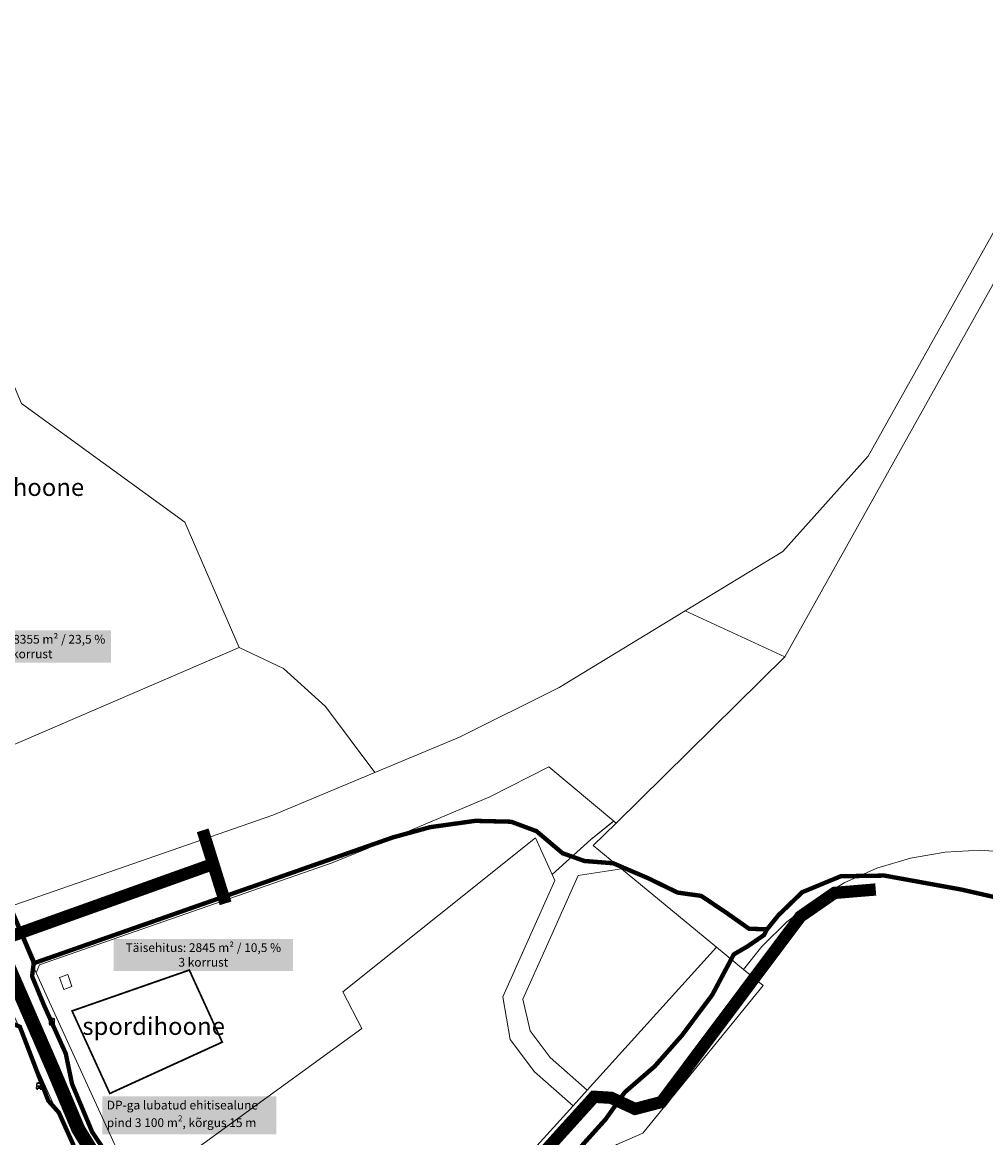
# Model space of a CAD drawing. Extents: x 651840 to 663656, y 6473106 to 6481489.
# Drawn here: x 657531 to 658081, y 6475178 to 6475814 of the extents above; entities that cross this region are included whole.
import ezdxf

# ---------------------------------------------------------------- set-up
doc = ezdxf.new("R2010")
doc.units = 0
doc.header["$MEASUREMENT"] = 0
doc.linetypes.add('DASHED2', pattern=[0.375, 0.25, -0.125])
for name, color, linetype in [('_seosed', 7, 'Continuous'), ('_seosed_dpd', 7, 'Continuous'), ('kontaktv-bussipeatus', 6, 'Continuous')]:
    doc.layers.add(name, color=color, linetype=linetype)
doc.layers.add('PIIR_seosed', color=7, linetype='Continuous', lineweight=0)
doc.styles.get("Standard").update_dxf_attribs({"font": 'arial.ttf'})

# ---------------------------------------------------------------- blocks, each defined once
blk = doc.blocks.new('busss')
at = {"layer": 'kontaktv-bussipeatus', "lineweight": 9}
h = blk.add_hatch(color=5, dxfattribs=at)
edge = h.paths.add_edge_path()
edge.add_arc((1221.9, 788.3), 8.71, 62.7963, 90.2328, ccw=False)
edge.add_arc((1225.4, 795.2), 0.982, 7.4379, 62.7963, ccw=False)
edge.add_line((1226.4, 795.3), (1226.9, 791))
edge.add_line((1226.9, 791), (1226.9, 785.5))
edge.add_line((1226.9, 785.5), (1226.1, 785.5))
edge.add_line((1226.1, 785.5), (1226.1, 784.4))
edge.add_arc((1225.3, 784.4), 0.749, -180, 0, ccw=False)
edge.add_line((1224.6, 784.4), (1224.6, 785.5))
edge.add_line((1224.6, 785.5), (1221.7, 785.5))
edge.add_line((1221.7, 785.5), (1219.2, 785.5))
edge.add_line((1219.2, 785.5), (1219.2, 784.4))
edge.add_arc((1218.4, 784.4), 0.749, -180, 0, ccw=False)
edge.add_line((1217.7, 784.4), (1217.7, 785.5))
edge.add_line((1217.7, 785.5), (1216.8, 785.5))
edge.add_line((1216.8, 785.5), (1216.8, 791))
edge.add_line((1216.8, 791), (1217.4, 795.3))
edge.add_arc((1218.3, 795.2), 0.982, 117.2037, 172.5621, ccw=False)
edge.add_arc((1221.9, 788.3), 8.71, 90.2328, 117.2037, ccw=False)
edge = h.paths.add_edge_path(flags=16)
edge.add_line((1221.8, 790.6), (1225.7, 790.6))
edge.add_arc((1225.7, 791), 0.381, 266.0239, 368.1715)
edge.add_line((1226.1, 791), (1225.6, 794.3))
edge.add_arc((1225.2, 794.3), 0.385, 355.5161, 449.7011)
edge.add_line((1225.3, 794.7), (1221.9, 794.7))
edge.add_line((1221.9, 794.7), (1218.5, 794.7))
edge.add_arc((1218.5, 794.3), 0.385, 90.2989, 184.4839)
edge.add_line((1218.1, 794.3), (1217.7, 791))
edge.add_arc((1218, 791), 0.381, 171.8285, 273.9761)
edge.add_line((1218.1, 790.6), (1221.8, 790.6))
edge = h.paths.add_edge_path(flags=16)
edge.add_arc((1220.8, 952.9), 157.7, 269.5811, 270.4189, ccw=False)
edge.add_arc((1219.7, 795.7), 0.454, 90.4189, 269.5811, ccw=False)
edge.add_line((1219.7, 796.1), (1222, 796.1))
edge.add_line((1222, 796.1), (1224.1, 796.1))
edge.add_arc((1224.1, 795.7), 0.454, -89.5811, 89.5811, ccw=False)
edge.add_arc((1223, 925.9), 130.7, 269.5378, 270.4622, ccw=False)
edge = h.paths.add_edge_path(flags=16)
edge.add_arc((1218.4, 788), 0.825, 0, 360)
edge = h.paths.add_edge_path(flags=16)
edge.add_arc((1225.4, 788), 0.825, 0, 360)
at = {"layer": 'kontaktv-bussipeatus', "color": 5, "lineweight": 9}
for points in [[(1221.8, 797, -0.12029), (1225.9, 796, -0.246356), (1226.4, 795.3), (1226.9, 791), (1226.9, 785.5), (1226.1, 785.5), (1226.1, 784.4, -1), (1224.6, 784.4), (1224.6, 785.5), (1221.7, 785.5), (1219.2, 785.5), (1219.2, 784.4, -1), (1217.7, 784.4), (1217.7, 785.5), (1216.8, 785.5), (1216.8, 791), (1217.4, 795.3, -0.246356), (1217.9, 796, -0.118229)], [(1221.8, 790.6), (1225.7, 790.6, 0.477766), (1226.1, 791), (1225.6, 794.3, 0.435773), (1225.3, 794.7), (1221.9, 794.7), (1218.5, 794.7, 0.435773), (1218.1, 794.3), (1217.7, 791, 0.477766), (1218.1, 790.6)], [(1222, 795.2, -0.003656), (1219.7, 795.2, -0.992715), (1219.7, 796.1), (1222, 796.1), (1224.1, 796.1, -0.992715), (1224.1, 795.2, -0.004034)]]:
    blk.add_lwpolyline(points, format="xyb", close=True, dxfattribs=at)
blk = doc.blocks.new('AnonymousCell35')
at = {"layer": 'PIIR_seosed', "color": 166, "linetype": 'Continuous', "lineweight": 0, "flags": 128}
for points in [[(657596.29, 6475146.85), (657547.71, 6475253.12), (657539.07, 6475272.05), (657541.05, 6475276.69), (657707.9, 6475334.87), (657727.15, 6475342.61), (657797.91, 6475372.48), (657831.4, 6475389.47), (657868.46, 6475358.63), (657855.5, 6475348.05), (657833.31, 6475328.19), (657823.85, 6475349.09), (657714, 6475261.19), (657724.73, 6475240.21), (657596.29, 6475146.85)], [(657552.44, 6475269.4), (657554.84, 6475262.6), (657559.48, 6475264.3), (657557.12, 6475271.04), (657552.44, 6475269.4)]]:
    blk.add_lwpolyline(points, dxfattribs=at)

msp = doc.modelspace()

# ---------------------------------------------------------------- linework, layer by layer
at = {"layer": '_seosed', "color": 252}
for points, const_width in [([(657900.96, 6474881.61), (657786.4, 6474928.16), (657700.24, 6475010.06), (657681.46, 6475031.2), (657646.87, 6475067.15), (657619.05, 6475100.06), (657601.83, 6475123.47), (657585.43, 6475146.38), (657563.08, 6475182.9), (657548.66, 6475217.13), (657521.88, 6475278.71), (657510.85, 6475306.77), (657479.24, 6475374.96), (657467.67, 6475403.66), (657406.92, 6475543.75), (657370.62, 6475628.06), (657356.18, 6475662.23), (657321.07, 6475744.95), (657291.92, 6475807.16), (657245.93, 6475902.77)], 8), ([(658017.9, 6475319.57), (657994.41, 6475317.63), (657974.92, 6475304.12), (657895.72, 6475198.35), (657880.64, 6475194.41), (657867, 6475200.75), (657857.31, 6475201.34), (657692.03, 6475018.52), (657670.44, 6474999.77), (657504.54, 6474829.75), (657421.8, 6474745.02), (657334.18, 6474665.25), (657317.55, 6474655.69), (657216.63, 6474567.83), (657171.47, 6474517.29), (657053.04, 6474412.82), (657014.27, 6474381.85), (656990.59, 6474427.59), (656854.86, 6474576.12), (656801.91, 6474674.28), (656714.36, 6474910.37), (656557.59, 6475313.8), (656841.71, 6475545.23)], 7)]:
    msp.add_lwpolyline(points, dxfattribs=dict(at, const_width=const_width))
at = {"layer": '_seosed', "color": 12, "const_width": 2.5}
for points in [[(657299.96, 6475804.84), (657306.87, 6475791.46), (657313.13, 6475777.49), (657337.12, 6475726.36), (657343.14, 6475724.53), (657382.55, 6475632.82), (657404.68, 6475580.25), (657418.83, 6475558.25), (657471.65, 6475435.13), (657487.46, 6475398.4), (657487.46, 6475381.59), (657514.18, 6475314.56), (657525.82, 6475306.14), (657537.76, 6475278.26), (657536.76, 6475270.05), (657543.58, 6475253.51), (657555.98, 6475225.93), (657559.54, 6475208.68), (657571.11, 6475181.1), (657585.6, 6475159.56)], [(658108.57, 6475307.57), (658088.43, 6475314.59), (658066.77, 6475319.53), (658022.87, 6475327.5), (657997.98, 6475327.12), (657975.94, 6475318.01), (657962.26, 6475304.72), (657955.99, 6475296.93), (657945.73, 6475297.12), (657932.81, 6475306.24), (657918.37, 6475315.92), (657904.88, 6475317.82), (657888.16, 6475325.98), (657868.21, 6475334.53), (657851.76, 6475335.83), (657839.29, 6475340.26), (657824.43, 6475352.84), (657809.92, 6475358.23), (657789.42, 6475358.71), (657763.77, 6475355.12), (657742.58, 6475349.29), (657537.23, 6475277.32)], [(657706.82, 6475014.2), (657863.87, 6475188.52), (657874.73, 6475203.85), (657891.84, 6475218.71), (657907.44, 6475236.41), (657924.68, 6475259.49), (657936.99, 6475282.58), (657944.82, 6475287.15), (657954.23, 6475293.6), (657956.17, 6475297.64)], [(657497.56, 6475275.8), (657501.24, 6475266.79), (657510.33, 6475255.61), (657514.13, 6475248.23), (657529.79, 6475241.27), (657545.98, 6475199.14), (657552.01, 6475192.38), (657561.48, 6475171.34), (657573.87, 6475152.23), (657607.36, 6475106.35), (657614.1, 6475093.13), (657643.58, 6475059.26), (657651.43, 6475055.1), (657676.16, 6475030.36), (657678.14, 6475024.86), (657677.46, 6475016.99), (657669.66, 6475003.88)]]:
    msp.add_lwpolyline(points, dxfattribs=at)
at = {"layer": '_seosed', "color": 252, "const_width": 7}
msp.add_lwpolyline([(657369.26, 6474699.92), (657177.96, 6475146.83, -0.419552), (657180.67, 6475153.43), (657515.54, 6475289.61), (657640.02, 6475334.12), (657647.09, 6475311.67), (657634.07, 6475353.32)], format="xyb", dxfattribs=at)
at = {"layer": '_seosed_dpd', "color": 6, "linetype": 'DASHED2', "ltscale": 10, "flags": 128}
msp.add_lwpolyline([(657626.43, 6475273.61, 1, 1, 0), (657559.56, 6475250.3, 1, 1, 0), (657581.09, 6475203.21, 1, 1, 0), (657645.21, 6475232.51, 1, 1, 0)], format="xyseb", close=True, dxfattribs=at)
at = {"layer": 'PIIR_seosed', "color": 240, "linetype": 'Continuous', "lineweight": 0, "flags": 128}
for points in [[(658102.45, 6475725.2), (658013.6, 6475566.82), (657965, 6475512.31), (657909.28, 6475478.51), (657837.29, 6475434.85), (657780.57, 6475406.48), (657732.32, 6475386.35), (657704.06, 6475423.87), (657680.19, 6475445.56), (657654.81, 6475457.62), (657623.81, 6475529.05), (657530.73, 6475596.69), (657506.57, 6475653.46), (657471.64, 6475735.4), (657423.41, 6475682.23), (657385.39, 6475641.3), (657380.06, 6475655.86), (657402.72, 6475681.41), (657409.95, 6475691.63), (657392.55, 6475730.62), (657372.27, 6475776.07), (657356.84, 6475810.67), (657384.17, 6475826.16)], [(657966.04, 6475452.34), (657909.28, 6475478.51), (657965, 6475512.31), (658013.6, 6475566.82), (658102.45, 6475725.2), (658138.3, 6475788.57), (658149.89, 6475781.24), (657966.04, 6475452.34)], [(658097.36, 6475340.51), (658077.4, 6475341.91), (658057.43, 6475340.87), (658037.73, 6475337.44), (658018.59, 6475331.65), (658000.28, 6475323.58), (657983.09, 6475313.36), (657967.27, 6475301.14), (657953.04, 6475287.09), (657942.45, 6475274), (657927.02, 6475286.72), (657872.85, 6475331.4), (657856.81, 6475344.62), (657869.84, 6475357.45), (657966.04, 6475452.34), (658149.89, 6475781.24)], [(657407.84, 6475580.03), (657423.86, 6475586.72), (657412.83, 6475610.45), (657506.57, 6475653.46), (657530.73, 6475596.69), (657623.81, 6475529.05), (657654.81, 6475457.62), (657490.31, 6475386.61), (657407.84, 6475580.03)], [(657732.32, 6475386.35), (657780.57, 6475406.48), (657837.29, 6475434.85), (657909.28, 6475478.51), (657966.04, 6475452.34), (657869.84, 6475357.45), (657868.46, 6475358.63), (657831.4, 6475389.47), (657797.91, 6475372.48), (657727.15, 6475342.61), (657707.9, 6475334.87), (657541.05, 6475276.69), (657539.07, 6475272.05), (657521.57, 6475313.37), (657527, 6475310.77), (657674, 6475361.89), (657732.32, 6475386.35)], [(657490.31, 6475386.61), (657654.81, 6475457.62), (657680.19, 6475445.56), (657704.06, 6475423.87), (657732.32, 6475386.35), (657674, 6475361.89), (657527, 6475310.77), (657521.57, 6475313.37), (657490.31, 6475386.61)], [(657832.23, 6475223.77), (657853.32, 6475205.08), (657845.29, 6475196.14), (657823.35, 6475215.61), (657809.44, 6475234.04), (657805.16, 6475258.32), (657834.86, 6475324.63), (657833.31, 6475328.19), (657855.5, 6475348.05), (657868.44, 6475358.61), (657869.84, 6475357.45), (657856.81, 6475344.62), (657872.85, 6475331.4), (657848.27, 6475327.63), (657830.06, 6475287), (657816.59, 6475256.93), (657820.76, 6475238.95), (657832.23, 6475223.77)], [(657608.08, 6475130.82), (657596.29, 6475146.85), (657724.73, 6475240.21), (657714, 6475261.19), (657823.85, 6475349.09), (657833.31, 6475328.19), (657834.86, 6475324.63), (657805.16, 6475258.32), (657809.44, 6475234.04), (657823.35, 6475215.61), (657845.29, 6475196.14), (657704.73, 6475041.25), (657692.65, 6475044.34), (657670.66, 6475068.37), (657656.44, 6475077.85), (657617.15, 6475121.1), (657608.08, 6475130.82)], [(657964.78, 6475042.93), (657944.77, 6475052.39), (657894.88, 6475133.86), (657870.21, 6475174.13), (657885.14, 6475180.62), (657953.63, 6475264.77), (657942.45, 6475274), (657953.04, 6475287.09), (657967.27, 6475301.14), (657983.09, 6475313.36), (658000.28, 6475323.58), (658018.59, 6475331.65), (658037.73, 6475337.44), (658057.43, 6475340.87), (658077.4, 6475341.91), (658097.36, 6475340.51)], [(657927.02, 6475286.72), (657853.32, 6475205.08), (657832.23, 6475223.77), (657820.76, 6475238.95), (657816.59, 6475256.93), (657830.06, 6475287), (657848.27, 6475327.63), (657872.85, 6475331.4), (657927.02, 6475286.72)], [(657608.08, 6475130.82), (657628.84, 6475102.42), (657697.41, 6475033.22), (657675.09, 6475030.13), (657663.53, 6475041.67), (657656.46, 6475048.46), (657651.59, 6475052.67), (657607.62, 6475101.16), (657599.15, 6475114.93), (657573.33, 6475151.08), (657561.09, 6475169.49), (657520.6, 6475260.64), (657510.91, 6475282.47), (657501.97, 6475302.09), (657521.57, 6475313.37), (657539.07, 6475272.05), (657547.71, 6475253.12), (657596.29, 6475146.85), (657608.08, 6475130.82)], [(657697.41, 6475033.22), (657704.73, 6475041.25), (657845.29, 6475196.14), (657853.32, 6475205.08), (657927.02, 6475286.72), (657942.45, 6475274), (657953.63, 6475264.77), (657885.14, 6475180.62), (657870.21, 6475174.13), (657832.07, 6475149.31), (657806.55, 6475121.17), (657774.6, 6475085.98), (657732.26, 6475039.32), (657712.42, 6475017.42), (657697.41, 6475033.22)], [(657559.48, 6475264.3), (657554.84, 6475262.6), (657552.44, 6475269.4), (657557.12, 6475271.04), (657559.48, 6475264.3)], [(657318.61, 6475191.98), (657487.59, 6475259.66), (657508.58, 6475256.13), (657520.6, 6475260.64), (657561.09, 6475169.49), (657573.33, 6475151.08), (657515.22, 6475129.48), (657519.07, 6475118.79), (657475.32, 6475090.87), (657417.76, 6475076.32), (657350.09, 6475053.64), (657314.72, 6475146.7), (657320.98, 6475149.14), (657331.08, 6475153.01), (657333.19, 6475153.89), (657318.61, 6475191.98)]]:
    msp.add_lwpolyline(points, dxfattribs=at)

# ---------------------------------------------------------------- block references
at = {"color": 240, "linetype": 'Continuous', "lineweight": 0}
msp.add_blockref('AnonymousCell35', (0, 0), dxfattribs=at)
at = {"layer": 'kontaktv-bussipeatus', "xscale": 0.3086638779605877, "yscale": 0.3086638779605877, "zscale": 0.3086638779605877, "rotation": 359.0669234786664}
for p in [(657166.99, 6475006.46), (657159.7, 6474969.74)]:
    msp.add_blockref('busss', p, dxfattribs=at)

# ---------------------------------------------------------------- texts
at = {"layer": '_seosed', "color": 7, "char_height": 10, "attachment_point": 1}
for s, insert in [('õppehoone', (657493.02, 6475554.06)), ('spordihoone', (657565.42, 6475246.64))]:
    msp.add_mtext_dynamic_manual_height_columns(s, width=105.3702, gutter_width=1, heights=[0], dxfattribs=dict(at, insert=insert))
at = {"layer": '_seosed', "color": 7, "char_height": 5, "attachment_point": 1, "bg_fill": 1, "box_fill_scale": 1.5, "bg_fill_color": 7, "bg_fill_true_color": 16777215, "bg_fill_transparency": 0}
for s, width, insert in [('\\pxqc;Täisehitus: 8355 m² / 23,5 % \\P3 korrust', 90.1254, (657489.12, 6475464.8)), ('\\pxqc;Täisehitus: 2845 m² / 10,5 % \\P3 korrust', 97.1047, (657585.87, 6475288.91))]:
    msp.add_mtext_dynamic_manual_height_columns(s, width=width, gutter_width=1, heights=[0], dxfattribs=dict(at, insert=insert))
at = {"layer": '_seosed', "color": 6, "insert": (657579.36, 6475199.1), "char_height": 5, "attachment_point": 1, "bg_fill": 1, "box_fill_scale": 1.5, "bg_fill_color": 7, "bg_fill_true_color": 16777215, "bg_fill_transparency": 0}
msp.add_mtext_dynamic_manual_height_columns('\\A1;DP-ga lubatud ehitisealune pind 3 100 m{\\H0.7x;\\S2^ ;}, kõrgus 15 m', width=94.254, gutter_width=1, heights=[0], dxfattribs=at)

doc.saveas('drawing.dxf')
